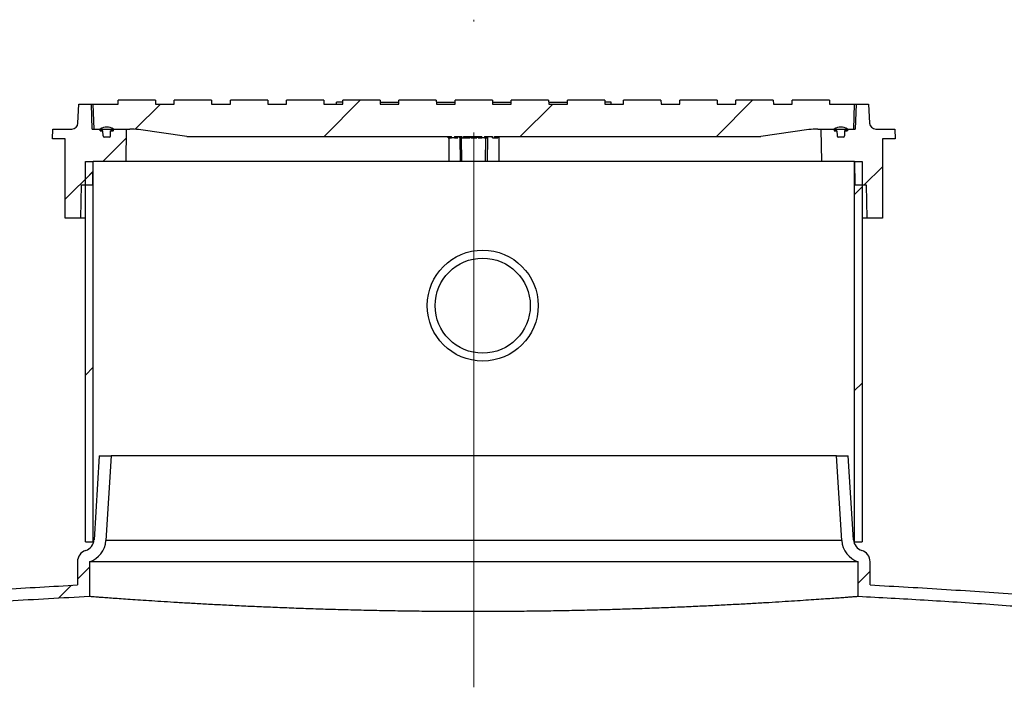
# Model space of a CAD drawing. Units: inches. Extents: x 0.3 to 10.6, y 0.4 to 8.2.
# Drawn here: x 5 to 5.8, y 4.9 to 5.5 of the extents above; entities that cross this region are included whole.
import ezdxf

# ---------------------------------------------------------------- set-up
doc = ezdxf.new("R2010")
doc.units = ezdxf.units.IN
doc.header["$MEASUREMENT"] = 0
doc.linetypes.add('CENTERX2', pattern=[0.8, 0.5, -0.1, 0.1, -0.1])
doc.layers.add('FORMAT', color=7, linetype='Continuous')
doc.layers.add('OIL', color=1, linetype='Continuous')

msp = doc.modelspace()

# ---------------------------------------------------------------- hatches: boundary and pattern name
at = {"linetype": 'Continuous', "lineweight": 18}
h = msp.add_hatch(dxfattribs=at)
h.set_pattern_fill('ANSI31', style=0)
edge = h.paths.add_edge_path(flags=0)
edge.add_line((5.04089, 5.41063), (5.03635, 5.41063))
edge.add_arc((5.03635, 5.41176), 0.00112, 181, 270, ccw=False)
edge.add_line((5.03523, 5.41174), (5.03515, 5.41626))
edge.add_line((5.03515, 5.41626), (5.03277, 5.41626))
edge.add_line((5.03277, 5.41626), (5.03277, 5.41794))
edge.add_line((5.03277, 5.41794), (5.02557, 5.41794))
edge.add_line((5.02557, 5.41794), (5.02479, 5.44044))
edge.add_line((5.02479, 5.44044), (5.01354, 5.44044))
edge.add_line((5.01354, 5.44044), (5.01264, 5.42327))
edge.add_arc((5.00702, 5.42357), 0.00562, 270, 357, ccw=False)
edge.add_line((5.00702, 5.41794), (4.98988, 5.41794))
edge.add_line((4.98988, 5.41794), (4.98972, 5.40895))
edge.add_line((4.98972, 5.40895), (5.00115, 5.40895))
edge.add_line((5.00115, 5.40895), (5.00115, 5.33758))
edge.add_line((5.00115, 5.33758), (5.01524, 5.33758))
edge.add_line((5.01524, 5.33758), (5.01576, 5.36758))
edge.add_line((5.01576, 5.36758), (5.02601, 5.36758))
edge.add_line((5.02601, 5.36758), (5.02638, 5.3887))
edge.add_line((5.02638, 5.3887), (5.05596, 5.3887))
edge.add_line((5.05596, 5.3887), (5.05648, 5.41794))
edge.add_line((5.05648, 5.41794), (5.04447, 5.41794))
edge.add_line((5.04447, 5.41794), (5.04447, 5.41626))
edge.add_line((5.04447, 5.41626), (5.0421, 5.41626))
edge.add_line((5.0421, 5.41626), (5.04202, 5.41174))
edge.add_arc((5.04089, 5.41176), 0.00112, 270, 359, ccw=False)
h = msp.add_hatch(dxfattribs=at)
h.set_pattern_fill('ANSI31', style=0)
edge = h.paths.add_edge_path(flags=0)
edge.add_line((5.38629, 5.41007), (5.38802, 5.41007))
edge.add_line((5.38802, 5.41007), (5.38802, 5.41119))
edge.add_line((5.38802, 5.41119), (5.62805, 5.41119))
edge.add_line((5.62805, 5.41119), (5.67134, 5.41738))
edge.add_arc((5.67929, 5.3617), 0.05624, 90, 98.1301, ccw=False)
edge.add_line((5.67929, 5.41794), (5.7114, 5.41794))
edge.add_line((5.7114, 5.41794), (5.71219, 5.44044))
edge.add_line((5.71219, 5.44044), (5.68992, 5.44044))
edge.add_line((5.68992, 5.44044), (5.68986, 5.44382))
edge.add_line((5.68986, 5.44382), (5.65623, 5.44382))
edge.add_line((5.65623, 5.44382), (5.65617, 5.44044))
edge.add_line((5.65617, 5.44044), (5.6393, 5.44044))
edge.add_line((5.6393, 5.44044), (5.63924, 5.44382))
edge.add_line((5.63924, 5.44382), (5.60561, 5.44382))
edge.add_line((5.60561, 5.44382), (5.60555, 5.44044))
edge.add_line((5.60555, 5.44044), (5.58868, 5.44044))
edge.add_line((5.58868, 5.44044), (5.58862, 5.44382))
edge.add_line((5.58862, 5.44382), (5.55499, 5.44382))
edge.add_line((5.55499, 5.44382), (5.55493, 5.44044))
edge.add_line((5.55493, 5.44044), (5.53806, 5.44044))
edge.add_line((5.53806, 5.44044), (5.538, 5.44382))
edge.add_line((5.538, 5.44382), (5.50437, 5.44382))
edge.add_line((5.50437, 5.44382), (5.50432, 5.44044))
edge.add_line((5.50432, 5.44044), (5.48744, 5.44044))
edge.add_line((5.48744, 5.44044), (5.48738, 5.44382))
edge.add_line((5.48738, 5.44382), (5.45376, 5.44382))
edge.add_line((5.45376, 5.44382), (5.4537, 5.44044))
edge.add_line((5.4537, 5.44044), (5.43682, 5.44044))
edge.add_line((5.43682, 5.44044), (5.43676, 5.44382))
edge.add_line((5.43676, 5.44382), (5.40314, 5.44382))
edge.add_line((5.40314, 5.44382), (5.40308, 5.44044))
edge.add_line((5.40308, 5.44044), (5.38621, 5.44044))
edge.add_line((5.38621, 5.44044), (5.38615, 5.44382))
edge.add_line((5.38615, 5.44382), (5.35252, 5.44382))
edge.add_line((5.35252, 5.44382), (5.35246, 5.44044))
edge.add_line((5.35246, 5.44044), (5.33559, 5.44044))
edge.add_line((5.33559, 5.44044), (5.33553, 5.44382))
edge.add_line((5.33553, 5.44382), (5.3019, 5.44382))
edge.add_line((5.3019, 5.44382), (5.30184, 5.44044))
edge.add_line((5.30184, 5.44044), (5.28497, 5.44044))
edge.add_line((5.28497, 5.44044), (5.28491, 5.44382))
edge.add_line((5.28491, 5.44382), (5.25128, 5.44382))
edge.add_line((5.25128, 5.44382), (5.25122, 5.44044))
edge.add_line((5.25122, 5.44044), (5.23435, 5.44044))
edge.add_line((5.23435, 5.44044), (5.23429, 5.44382))
edge.add_line((5.23429, 5.44382), (5.20066, 5.44382))
edge.add_line((5.20066, 5.44382), (5.2006, 5.44044))
edge.add_line((5.2006, 5.44044), (5.18373, 5.44044))
edge.add_line((5.18373, 5.44044), (5.18367, 5.44382))
edge.add_line((5.18367, 5.44382), (5.15004, 5.44382))
edge.add_line((5.15004, 5.44382), (5.14998, 5.44044))
edge.add_line((5.14998, 5.44044), (5.13311, 5.44044))
edge.add_line((5.13311, 5.44044), (5.13305, 5.44382))
edge.add_line((5.13305, 5.44382), (5.09942, 5.44382))
edge.add_line((5.09942, 5.44382), (5.09937, 5.44044))
edge.add_line((5.09937, 5.44044), (5.08249, 5.44044))
edge.add_line((5.08249, 5.44044), (5.08243, 5.44382))
edge.add_line((5.08243, 5.44382), (5.04881, 5.44382))
edge.add_line((5.04881, 5.44382), (5.04875, 5.44044))
edge.add_line((5.04875, 5.44044), (5.02648, 5.44044))
edge.add_line((5.02648, 5.44044), (5.02726, 5.41794))
edge.add_line((5.02726, 5.41794), (5.05937, 5.41794))
edge.add_arc((5.05937, 5.3617), 0.05624, 81.8699, 90.00027, ccw=False)
edge.add_line((5.06733, 5.41738), (5.11061, 5.41119))
edge.add_line((5.11061, 5.41119), (5.34926, 5.41119))
edge.add_line((5.34926, 5.41119), (5.34926, 5.41007))
edge.add_line((5.34926, 5.41007), (5.35201, 5.41007))
edge.add_line((5.35201, 5.41007), (5.35201, 5.41119))
edge.add_line((5.35201, 5.41119), (5.35843, 5.41119))
edge.add_line((5.35843, 5.41119), (5.35843, 5.41007))
edge.add_line((5.35843, 5.41007), (5.36016, 5.41007))
edge.add_line((5.36016, 5.41007), (5.36016, 5.41119))
edge.add_line((5.36016, 5.41119), (5.37646, 5.41119))
edge.add_line((5.37646, 5.41119), (5.37646, 5.41007))
edge.add_line((5.37646, 5.41007), (5.37912, 5.41007))
edge.add_line((5.37912, 5.41007), (5.37912, 5.41119))
edge.add_line((5.37912, 5.41119), (5.38629, 5.41119))
edge.add_line((5.38629, 5.41119), (5.38629, 5.41007))
h = msp.add_hatch(dxfattribs=at)
h.set_pattern_fill('ANSI31', style=0)
edge = h.paths.add_edge_path(flags=0)
edge.add_line((5.70351, 5.41626), (5.70343, 5.41174))
edge.add_arc((5.70231, 5.41176), 0.00112, 270, 359, ccw=False)
edge.add_line((5.70231, 5.41063), (5.69777, 5.41063))
edge.add_arc((5.69777, 5.41176), 0.00112, 181, 270, ccw=False)
edge.add_line((5.69665, 5.41174), (5.69657, 5.41626))
edge.add_line((5.69657, 5.41626), (5.69419, 5.41626))
edge.add_line((5.69419, 5.41626), (5.69419, 5.41794))
edge.add_line((5.69419, 5.41794), (5.68219, 5.41794))
edge.add_line((5.68219, 5.41794), (5.6827, 5.3887))
edge.add_line((5.6827, 5.3887), (5.71229, 5.3887))
edge.add_line((5.71229, 5.3887), (5.71266, 5.36758))
edge.add_line((5.71266, 5.36758), (5.7229, 5.36758))
edge.add_line((5.7229, 5.36758), (5.72343, 5.33758))
edge.add_line((5.72343, 5.33758), (5.73751, 5.33758))
edge.add_line((5.73751, 5.33758), (5.73751, 5.40895))
edge.add_line((5.73751, 5.40895), (5.74894, 5.40895))
edge.add_line((5.74894, 5.40895), (5.74878, 5.41794))
edge.add_line((5.74878, 5.41794), (5.73164, 5.41794))
edge.add_arc((5.73164, 5.42357), 0.00562, 183, 270, ccw=False)
edge.add_line((5.72603, 5.42327), (5.72513, 5.44044))
edge.add_line((5.72513, 5.44044), (5.71388, 5.44044))
edge.add_line((5.71388, 5.44044), (5.71309, 5.41794))
edge.add_line((5.71309, 5.41794), (5.70589, 5.41794))
edge.add_line((5.70589, 5.41794), (5.70589, 5.41626))
edge.add_line((5.70589, 5.41626), (5.70351, 5.41626))
h = msp.add_hatch(dxfattribs=at)
h.set_pattern_fill('ANSI31', style=0)
edge = h.paths.add_edge_path(flags=0)
edge.add_line((5.03635, 5.41063), (5.04089, 5.41063))
edge.add_arc((5.04089, 5.41176), 0.00112, 270, 359)
edge.add_line((5.04202, 5.41174), (5.0421, 5.41626))
edge.add_line((5.0421, 5.41626), (5.04453, 5.41626))
edge.add_line((5.04453, 5.41626), (5.04453, 5.41794))
edge.add_arc((5.03862, 5.40845), 0.01118, 58.10921, 121.89079)
edge.add_line((5.03272, 5.41794), (5.03272, 5.41626))
edge.add_line((5.03272, 5.41626), (5.03515, 5.41626))
edge.add_line((5.03515, 5.41626), (5.03523, 5.41174))
edge.add_arc((5.03635, 5.41176), 0.00112, 181, 270)
h = msp.add_hatch(dxfattribs=at)
h.set_pattern_fill('ANSI31', style=0)
edge = h.paths.add_edge_path(flags=0)
edge.add_line((5.69777, 5.41063), (5.70231, 5.41063))
edge.add_arc((5.70231, 5.41176), 0.00112, 270, 359)
edge.add_line((5.70343, 5.41174), (5.70351, 5.41626))
edge.add_line((5.70351, 5.41626), (5.70595, 5.41626))
edge.add_line((5.70595, 5.41626), (5.70595, 5.41794))
edge.add_arc((5.70004, 5.40845), 0.01118, 58.10921, 121.89079)
edge.add_line((5.69414, 5.41794), (5.69414, 5.41626))
edge.add_line((5.69414, 5.41626), (5.69657, 5.41626))
edge.add_line((5.69657, 5.41626), (5.69665, 5.41174))
edge.add_arc((5.69777, 5.41176), 0.00112, 181, 270)
at = {"layer": 'OIL', "linetype": 'Continuous', "lineweight": 18}
h = msp.add_hatch(dxfattribs=at)
h.set_pattern_fill('ANSI31', color=256, style=0)
h.paths.add_polyline_path([(5.01933, 5.3887), (5.01933, 5.04584), (5.02648, 5.04584), (5.02648, 5.3887)], flags=0)
h = msp.add_hatch(dxfattribs=at)
h.set_pattern_fill('ANSI31', color=256, style=0)
h.paths.add_polyline_path([(5.71933, 5.04584), (5.71933, 5.3887), (5.71219, 5.3887), (5.71219, 5.04584)], flags=0)
h = msp.add_hatch(dxfattribs=at)
h.set_pattern_fill('ANSI31', color=256, style=0)
edge = h.paths.add_edge_path(flags=0)
edge.add_arc((4.71219, 5.01895), 0.02857, 0, 50.29931)
edge.add_arc((4.73957, 5.05192), 0.01429, 185, 230.29931, ccw=False)
edge.add_line((4.72533, 5.05068), (4.71898, 5.12335))
edge.add_line((4.71898, 5.12335), (4.70822, 5.12335))
edge.add_line((4.70822, 5.12335), (4.71466, 5.04974))
edge.add_arc((4.73957, 5.05192), 0.025, 185, 230.29931)
edge.add_arc((4.71219, 5.01895), 0.01786, 0, 50.29931, ccw=False)
edge.add_line((4.73005, 5.01895), (4.73005, 4.9746))
edge.add_spline(control_points=[(4.73005, 4.9746), (4.82743, 4.98466), (4.92513, 4.99184), (5.0229, 4.99682)], knot_values=[0.674716, 0.674716, 0.674716, 0.674716, 0.938615, 0.938615, 0.938615, 0.938615], weights=[1, 1, 1, 1], degree=3, periodic=0)
edge.add_line((5.0229, 4.99682), (5.0229, 5.02793))
edge.add_arc((5.01641, 5.04835), 0.02143, 287.62974, 356.4)
edge.add_line((5.0378, 5.04701), (5.0426, 5.12335))
edge.add_line((5.0426, 5.12335), (5.03187, 5.12335))
edge.add_line((5.03187, 5.12335), (5.02711, 5.04768))
edge.add_arc((5.01641, 5.04835), 0.01071, 287.62974, 356.4, ccw=False)
edge.add_arc((5.0229, 5.02793), 0.01071, 107.62974, 180)
edge.add_line((5.01219, 5.02793), (5.01219, 5.007))
edge.add_spline(control_points=[(5.01219, 5.007), (4.87061, 4.99956), (4.74076, 4.98647)], knot_values=[0, 0, 0, 0.136896, 0.136896, 0.136896], weights=[0.913214, 0.887622, 0.873008], degree=2, periodic=0)
edge.add_line((4.74076, 4.98647), (4.74076, 5.01895))
h = msp.add_hatch(dxfattribs=at)
h.set_pattern_fill('ANSI31', color=256, style=0)
edge = h.paths.add_edge_path(flags=0)
edge.add_arc((6.02648, 5.01895), 0.02857, 129.70069, 180)
edge.add_line((5.9979, 5.01895), (5.9979, 4.98647))
edge.add_spline(control_points=[(5.9979, 4.98647), (5.86805, 4.99956), (5.72648, 5.007)], knot_values=[0.682239, 0.682239, 0.682239, 0.819135, 0.819135, 0.819135], weights=[0.873008, 0.887622, 0.913214], degree=2, periodic=0)
edge.add_line((5.72648, 5.007), (5.72648, 5.02793))
edge.add_arc((5.71576, 5.02793), 0.01071, 0, 72.37026)
edge.add_arc((5.72225, 5.04835), 0.01071, 183.6, 252.37026, ccw=False)
edge.add_line((5.71156, 5.04768), (5.7068, 5.12335))
edge.add_line((5.7068, 5.12335), (5.69606, 5.12335))
edge.add_line((5.69606, 5.12335), (5.70086, 5.04701))
edge.add_arc((5.72225, 5.04835), 0.02143, 183.6, 252.37026)
edge.add_line((5.71576, 5.02793), (5.71576, 4.99682))
edge.add_spline(control_points=[(5.71576, 4.99682), (5.81484, 4.99178), (5.91398, 4.98438), (6.00862, 4.9746)], knot_values=[0, 0, 0, 0, 1, 1, 1, 1], weights=[1, 1, 1, 1], degree=3, periodic=0)
edge.add_line((6.00862, 4.9746), (6.00862, 5.01895))
edge.add_arc((6.02648, 5.01895), 0.01786, 129.70069, 180, ccw=False)
edge.add_arc((5.9991, 5.05192), 0.025, 309.70069, 355)
edge.add_line((6.024, 5.04974), (6.03044, 5.12335))
edge.add_line((6.03044, 5.12335), (6.01969, 5.12335))
edge.add_line((6.01969, 5.12335), (6.01333, 5.05068))
edge.add_arc((5.9991, 5.05192), 0.01429, 309.70069, 355, ccw=False)

# ---------------------------------------------------------------- linework, layer by layer
at = {"color": 7, "linetype": 'Continuous', "lineweight": 25}
for p, q in [((5.01264, 5.42327), (5.01354, 5.44044)), ((5.01354, 5.44044), (5.02479, 5.44044)), ((5.02557, 5.41794), (5.02479, 5.44044)), ((5.02479, 5.44044), (5.02648, 5.44044)), ((5.02726, 5.41794), (5.02648, 5.44044)), ((5.02648, 5.44044), (5.04875, 5.44044)), ((5.04875, 5.44044), (5.04881, 5.44382)), ((5.08243, 5.44382), (5.04881, 5.44382)), ((5.08243, 5.44382), (5.08249, 5.44044)), ((5.08249, 5.44044), (5.09937, 5.44044)), ((5.09937, 5.44044), (5.09942, 5.44382)), ((5.13305, 5.44382), (5.09942, 5.44382)), ((5.13305, 5.44382), (5.13311, 5.44044)), ((5.13311, 5.44044), (5.14998, 5.44044)), ((5.14998, 5.44044), (5.15004, 5.44382)), ((5.18367, 5.44382), (5.15004, 5.44382)), ((5.18367, 5.44382), (5.18373, 5.44044)), ((5.18373, 5.44044), (5.2006, 5.44044)), ((5.2006, 5.44044), (5.20066, 5.44382)), ((5.23429, 5.44382), (5.20066, 5.44382)), ((5.23429, 5.44382), (5.23435, 5.44044)), ((5.23435, 5.44044), (5.25122, 5.44044)), ((5.2456, 5.44044), (5.2456, 5.44213)), ((5.25125, 5.44213), (5.2456, 5.44213)), ((5.25122, 5.44044), (5.25128, 5.44382)), ((5.28491, 5.44382), (5.25128, 5.44382)), ((5.28491, 5.44382), (5.28497, 5.44044)), ((5.28494, 5.44213), (5.30187, 5.44213)), ((5.28497, 5.44044), (5.30184, 5.44044)), ((5.30184, 5.44044), (5.3019, 5.44382)), ((5.33553, 5.44382), (5.3019, 5.44382)), ((5.33553, 5.44382), (5.33559, 5.44044)), ((5.33556, 5.44213), (5.35249, 5.44213)), ((5.33559, 5.44044), (5.35246, 5.44044)), ((5.35246, 5.44044), (5.35252, 5.44382)), ((5.38615, 5.44382), (5.35252, 5.44382)), ((5.38615, 5.44382), (5.38621, 5.44044)), ((5.38618, 5.44213), (5.40311, 5.44213)), ((5.38621, 5.44044), (5.40308, 5.44044)), ((5.40308, 5.44044), (5.40314, 5.44382)), ((5.43676, 5.44382), (5.40314, 5.44382)), ((5.43676, 5.44382), (5.43682, 5.44044)), ((5.43679, 5.44213), (5.45373, 5.44213)), ((5.43682, 5.44044), (5.4537, 5.44044)), ((5.4537, 5.44044), (5.45376, 5.44382)), ((5.48738, 5.44382), (5.45376, 5.44382)), ((5.48738, 5.44382), (5.48744, 5.44044)), ((5.49307, 5.44213), (5.48741, 5.44213)), ((5.48744, 5.44044), (5.50432, 5.44044)), ((5.49307, 5.44044), (5.49307, 5.44213)), ((5.50432, 5.44044), (5.50437, 5.44382)), ((5.538, 5.44382), (5.50437, 5.44382)), ((5.538, 5.44382), (5.53806, 5.44044)), ((5.53806, 5.44044), (5.55493, 5.44044)), ((5.55493, 5.44044), (5.55499, 5.44382)), ((5.58862, 5.44382), (5.55499, 5.44382)), ((5.58862, 5.44382), (5.58868, 5.44044)), ((5.58868, 5.44044), (5.60555, 5.44044)), ((5.60555, 5.44044), (5.60561, 5.44382)), ((5.63924, 5.44382), (5.60561, 5.44382)), ((5.63924, 5.44382), (5.6393, 5.44044)), ((5.6393, 5.44044), (5.65617, 5.44044)), ((5.65617, 5.44044), (5.65623, 5.44382)), ((5.68986, 5.44382), (5.65623, 5.44382)), ((5.68986, 5.44382), (5.68992, 5.44044)), ((5.68992, 5.44044), (5.71219, 5.44044)), ((5.71219, 5.44044), (5.7114, 5.41794)), ((5.71219, 5.44044), (5.71388, 5.44044)), ((5.71388, 5.44044), (5.71309, 5.41794)), ((5.71388, 5.44044), (5.72513, 5.44044)), ((5.72513, 5.44044), (5.72603, 5.42327)), ((4.98972, 5.40895), (4.98988, 5.41794)), ((4.98988, 5.41794), (5.00702, 5.41794)), ((5.02557, 5.41794), (5.03277, 5.41794)), ((5.02726, 5.41794), (5.05937, 5.41794)), ((5.03272, 5.41626), (5.03272, 5.41794)), ((5.03515, 5.41626), (5.03272, 5.41626)), ((5.03277, 5.41626), (5.03277, 5.41794)), ((5.03277, 5.41626), (5.03515, 5.41626)), ((5.03523, 5.41174), (5.03515, 5.41626)), ((5.04202, 5.41174), (5.0421, 5.41626)), ((5.04453, 5.41626), (5.0421, 5.41626)), ((5.0421, 5.41626), (5.04447, 5.41626)), ((5.04447, 5.41626), (5.04447, 5.41794)), ((5.04447, 5.41794), (5.05648, 5.41794)), ((5.04453, 5.41626), (5.04453, 5.41794)), ((5.05596, 5.3887), (5.05648, 5.41794)), ((5.11061, 5.41119), (5.06733, 5.41738)), ((5.67134, 5.41738), (5.62805, 5.41119)), ((5.67929, 5.41794), (5.7114, 5.41794)), ((5.68219, 5.41794), (5.6827, 5.3887)), ((5.68219, 5.41794), (5.69419, 5.41794)), ((5.69414, 5.41794), (5.69414, 5.41626)), ((5.69657, 5.41626), (5.69414, 5.41626)), ((5.69419, 5.41794), (5.69419, 5.41626)), ((5.69419, 5.41626), (5.69657, 5.41626)), ((5.69657, 5.41626), (5.69665, 5.41174)), ((5.70351, 5.41626), (5.70343, 5.41174)), ((5.70595, 5.41626), (5.70351, 5.41626)), ((5.70351, 5.41626), (5.70589, 5.41626)), ((5.70589, 5.41794), (5.70589, 5.41626)), ((5.70589, 5.41794), (5.71309, 5.41794)), ((5.70595, 5.41794), (5.70595, 5.41626)), ((5.73164, 5.41794), (5.74878, 5.41794)), ((5.74878, 5.41794), (5.74894, 5.40895)), ((5.00115, 5.40895), (4.98972, 5.40895)), ((5.00115, 5.33758), (5.00115, 5.40895)), ((5.04089, 5.41063), (5.03635, 5.41063)), ((5.11061, 5.41119), (5.34926, 5.41119)), ((5.34632, 5.41007), (5.34632, 5.41119)), ((5.34926, 5.41007), (5.34926, 5.41119)), ((5.35201, 5.41007), (5.34926, 5.41007)), ((5.35201, 5.41119), (5.35201, 5.41007)), ((5.35201, 5.41119), (5.35843, 5.41119)), ((5.35497, 5.41007), (5.35497, 5.41119)), ((5.3567, 5.41007), (5.3567, 5.41119)), ((5.3567, 5.41007), (5.35843, 5.41007)), ((5.35843, 5.41007), (5.35843, 5.41119)), ((5.35843, 5.41007), (5.36016, 5.41007)), ((5.36016, 5.41007), (5.36016, 5.41119)), ((5.36016, 5.41119), (5.37646, 5.41119)), ((5.36016, 5.41007), (5.36604, 5.41007)), ((5.36604, 5.41007), (5.36604, 5.41119)), ((5.36691, 5.41007), (5.36691, 5.41119)), ((5.36691, 5.41007), (5.37193, 5.41007)), ((5.37193, 5.41007), (5.37193, 5.41119)), ((5.37331, 5.41007), (5.37331, 5.41119)), ((5.37435, 5.41119), (5.37435, 5.41007)), ((5.37646, 5.41007), (5.37646, 5.41119)), ((5.37912, 5.41007), (5.37646, 5.41007)), ((5.37912, 5.41119), (5.37912, 5.41007)), ((5.37912, 5.41119), (5.38629, 5.41119)), ((5.38197, 5.41007), (5.38197, 5.41119)), ((5.38629, 5.41007), (5.38629, 5.41119)), ((5.38629, 5.41007), (5.38802, 5.41007)), ((5.38802, 5.41007), (5.38802, 5.41119)), ((5.38802, 5.41119), (5.62805, 5.41119)), ((5.39114, 5.41007), (5.39114, 5.41119)), ((5.70231, 5.41063), (5.69777, 5.41063)), ((5.74894, 5.40895), (5.73751, 5.40895)), ((5.73751, 5.40895), (5.73751, 5.33758)), ((5.01933, 5.04584), (5.01933, 5.3887)), ((5.01933, 5.3887), (5.02648, 5.3887)), ((5.02601, 5.36758), (5.02638, 5.3887)), ((5.05596, 5.3887), (5.02638, 5.3887)), ((5.02648, 5.04584), (5.02648, 5.3887)), ((5.3469, 5.3887), (5.05596, 5.3887)), ((5.35869, 5.3887), (5.35692, 5.3887)), ((5.37997, 5.3887), (5.35869, 5.3887)), ((5.38175, 5.3887), (5.37997, 5.3887)), ((5.6827, 5.3887), (5.39176, 5.3887)), ((5.71229, 5.3887), (5.6827, 5.3887)), ((5.71219, 5.3887), (5.71219, 5.04584)), ((5.71219, 5.3887), (5.71933, 5.3887)), ((5.71229, 5.3887), (5.71266, 5.36758)), ((5.71933, 5.3887), (5.71933, 5.04584)), ((5.01524, 5.33758), (5.01576, 5.36758)), ((5.01576, 5.36758), (5.02601, 5.36758)), ((5.71266, 5.36758), (5.7229, 5.36758)), ((5.7229, 5.36758), (5.72343, 5.33758)), ((5.01524, 5.33758), (5.00115, 5.33758)), ((5.01933, 5.33758), (5.01524, 5.33758)), ((5.72343, 5.33758), (5.71933, 5.33758)), ((5.73751, 5.33758), (5.72343, 5.33758)), ((5.01933, 5.04584), (5.02648, 5.04584)), ((5.02683, 5.04584), (5.02648, 5.04584)), ((5.71219, 5.04584), (5.71184, 5.04584)), ((5.71219, 5.04584), (5.71933, 5.04584))]:
    msp.add_line(p, q, dxfattribs=at)
at = {"color": 8, "linetype": 'Continuous', "lineweight": 25}
for p, q in [((5.34671, 5.41001), (5.3469, 5.3887)), ((5.35673, 5.41007), (5.35692, 5.3887)), ((5.35869, 5.3887), (5.35839, 5.41007)), ((5.37997, 5.3887), (5.38028, 5.41007)), ((5.38175, 5.3887), (5.38193, 5.41007)), ((5.39197, 5.41119), (5.39176, 5.3887))]:
    msp.add_line(p, q, dxfattribs=at)
at = {"color": 7, "linetype": 'Continuous', "lineweight": 25}
for radius in [0.05, 0.04286]:
    msp.add_circle((5.37736, 5.25875), radius, dxfattribs=at)
for centre, radius, start, end in [((5.00702, 5.42357), 0.00562, 270, 357), ((5.73164, 5.42357), 0.00562, 183, 270), ((5.03862, 5.40845), 0.01118, 58.10921, 121.89079), ((5.05937, 5.3617), 0.05624, 81.8699, 90), ((5.67929, 5.3617), 0.05624, 90, 98.1301), ((5.70004, 5.40845), 0.01118, 58.10921, 121.89079), ((5.03635, 5.41176), 0.00112, 181, 270), ((5.04089, 5.41176), 0.00112, 270, 359), ((5.69777, 5.41176), 0.00112, 181, 270), ((5.70231, 5.41176), 0.00112, 270, 359)]:
    msp.add_arc(centre, radius, start, end, dxfattribs=at)
for points, knots in [([(5.34632, 5.41007), (5.34637, 5.41007), (5.34648, 5.41007), (5.34739, 5.41007), (5.34837, 5.41007), (5.34903, 5.41007), (5.34926, 5.41007)], [0, 0, 0, 0, 0.317283, 0.606487, 0.859503, 1, 1, 1, 1]), ([(5.35201, 5.41007), (5.35221, 5.41007), (5.35284, 5.41007), (5.35376, 5.41007), (5.35459, 5.41007), (5.35494, 5.41007), (5.35496, 5.41007), (5.35497, 5.41007)], [0, 0, 0, 0, 0.117465, 0.367994, 0.617551, 0.877784, 1, 1, 1, 1]), ([(5.37331, 5.41007), (5.37333, 5.41007), (5.37338, 5.41007), (5.37377, 5.41007), (5.37422, 5.41007), (5.37435, 5.41007)], [0, 0, 0, 0, 0.315591, 0.810233, 1, 1, 1, 1]), ([(5.37435, 5.41007), (5.37472, 5.41007), (5.37532, 5.41007), (5.37614, 5.41007), (5.37646, 5.41007)], [0, 0, 0, 0, 0.621244, 1, 1, 1, 1]), ([(5.37912, 5.41007), (5.3793, 5.41007), (5.37988, 5.41007), (5.38075, 5.41007), (5.38154, 5.41007), (5.38187, 5.41007), (5.38195, 5.41007), (5.38197, 5.41007)], [0, 0, 0, 0, 0.115359, 0.371741, 0.627938, 0.894556, 1, 1, 1, 1]), ([(5.38802, 5.41007), (5.3883, 5.41007), (5.38886, 5.41007), (5.38991, 5.41007), (5.3907, 5.41007), (5.39114, 5.41007)], [0, 0, 0, 0, 0.30349, 0.606771, 1, 1, 1, 1]), ([(5.35692, 5.3887), (5.35632, 5.3887), (5.35491, 5.3887), (5.35184, 5.3887), (5.34894, 5.3887), (5.34729, 5.3887), (5.3469, 5.3887)], [0, 0, 0, 0, 0.245261, 0.571983, 0.898703, 1, 1, 1, 1]), ([(5.39176, 5.3887), (5.39081, 5.3887), (5.3886, 5.3887), (5.38529, 5.3887), (5.38297, 5.3887), (5.38198, 5.3887), (5.38175, 5.3887)], [0, 0, 0, 0, 0.245263, 0.571984, 0.898704, 1, 1, 1, 1])]:
    msp.add_open_spline(points, degree=3, knots=knots, dxfattribs=at)
at = {"layer": 'FORMAT', "linetype": 'CENTERX2', "lineweight": 18}
msp.add_line((5.36933, 4.91476), (5.36933, 5.51648), dxfattribs=at)
at = {"layer": 'OIL', "linetype": 'Continuous', "lineweight": 25}
for p, q in [((5.03187, 5.12335), (5.02711, 5.04768)), ((5.03187, 5.12335), (5.0426, 5.12335)), ((5.0426, 5.12335), (5.0378, 5.04701)), ((5.69606, 5.12335), (5.0426, 5.12335)), ((5.70086, 5.04701), (5.69606, 5.12335)), ((5.69606, 5.12335), (5.7068, 5.12335)), ((5.71156, 5.04768), (5.7068, 5.12335)), ((5.70086, 5.04701), (5.0378, 5.04701)), ((5.01219, 5.02793), (5.01219, 5.007)), ((5.0229, 5.02793), (5.0229, 4.99682)), ((5.71576, 5.02793), (5.0229, 5.02793)), ((5.71576, 4.99682), (5.71576, 5.02793)), ((5.72648, 5.007), (5.72648, 5.02793))]:
    msp.add_line(p, q, dxfattribs=at)
for centre, radius, start, end in [((5.01641, 5.04835), 0.01071, 287.62974, 356.4), ((5.01641, 5.04835), 0.02143, 287.62974, 356.4), ((5.72225, 5.04835), 0.02143, 183.6, 252.37026), ((5.72225, 5.04835), 0.01071, 183.6, 252.37026), ((5.0229, 5.02793), 0.01071, 107.62974, 180), ((5.71576, 5.02793), 0.01071, 0, 72.37026)]:
    msp.add_arc(centre, radius, start, end, dxfattribs=at)
for points, knots in [([(4.74076, 4.98647), (4.76333, 4.98865), (4.80848, 4.99303), (4.87632, 4.99847), (4.94422, 5.00322), (4.98953, 5.00574), (5.01219, 5.007)], [0, 0, 0, 0, 0.249925, 0.499852, 0.749926, 1, 1, 1, 1]), ([(5.72648, 5.007), (5.74939, 5.00572), (5.79511, 5.00318), (5.86338, 4.99839), (5.93096, 4.99296), (5.97569, 4.98862), (5.9979, 4.98647)], [0, 0, 0, 0, 0.252904, 0.504667, 0.754103, 1, 1, 1, 1]), ([(4.73005, 4.9746), (4.7544, 4.97701), (4.8031, 4.98183), (4.87629, 4.98774), (4.94955, 4.99285), (4.99845, 4.9955), (5.0229, 4.99682)], [0, 0, 0, 0, 0.249912, 0.499826, 0.749912, 1, 1, 1, 1]), ([(5.0229, 4.99682), (5.02304, 4.99681), (5.02332, 4.99679), (5.02547, 4.99663), (5.02866, 4.99639), (5.0328, 4.99608), (5.03799, 4.99569), (5.04421, 4.99524), (5.05144, 4.99473), (5.05966, 4.99416), (5.06887, 4.99353), (5.07905, 4.99286), (5.09015, 4.99215), (5.10211, 4.99142), (5.11489, 4.99067), (5.12847, 4.98991), (5.14283, 4.98915), (5.15795, 4.9884), (5.17375, 4.98767), (5.19017, 4.98696), (5.20712, 4.9863), (5.22457, 4.98568), (5.24248, 4.98512), (5.26083, 4.98462), (5.27954, 4.9842), (5.29854, 4.98384), (5.31773, 4.98356), (5.33705, 4.98337), (5.35644, 4.98327), (5.37589, 4.98326), (5.39535, 4.98334), (5.41473, 4.9835), (5.43394, 4.98374), (5.4529, 4.98406), (5.47158, 4.98447), (5.48997, 4.98494), (5.508, 4.98549), (5.5256, 4.98608), (5.54269, 4.98673), (5.55922, 4.98741), (5.57515, 4.98813), (5.59046, 4.98888), (5.60511, 4.98964), (5.61902, 4.9904), (5.63213, 4.99116), (5.6444, 4.9919), (5.65579, 4.99261), (5.66629, 4.9933), (5.67588, 4.99394), (5.68451, 4.99454), (5.69214, 4.99508), (5.6987, 4.99555), (5.70419, 4.99596), (5.70863, 4.99629), (5.71175, 4.99652), (5.71381, 4.99668), (5.71499, 4.99677), (5.71565, 4.99682), (5.71572, 4.99682), (5.71576, 4.99682)], [0, 0, 0, 0, 0.0205714, 0.0411428, 0.058948, 0.0768092, 0.094699, 0.1125888, 0.1304503, 0.1482556, 0.166071, 0.1839423, 0.2018422, 0.219742, 0.2376135, 0.2554291, 0.27329, 0.2912073, 0.3091532, 0.3270991, 0.3450162, 0.362877, 0.3807387, 0.398657, 0.4166041, 0.4345511, 0.4524692, 0.4703306, 0.4881423, 0.5060103, 0.5239069, 0.5418035, 0.5596716, 0.5774833, 0.5952736, 0.6131196, 0.6309941, 0.6488687, 0.666715, 0.6845054, 0.7023382, 0.720227, 0.7381443, 0.7560616, 0.7739504, 0.7917832, 0.8096527, 0.8275787, 0.8455334, 0.863488, 0.8814138, 0.8992831, 0.9169143, 0.9345592, 0.9521905, 0.9653721, 0.9785538, 0.9892769, 1, 1, 1, 1]), ([(5.71576, 4.99682), (5.73557, 4.99576), (5.77512, 4.99364), (5.83427, 4.98975), (5.89299, 4.98531), (5.95107, 4.98035), (5.98953, 4.97651), (6.00862, 4.9746)], [0, 0, 0, 0, 0.202586, 0.404593, 0.605316, 0.80403, 1, 1, 1, 1])]:
    msp.add_open_spline(points, degree=3, knots=knots, dxfattribs=at)

doc.saveas('drawing.dxf')
